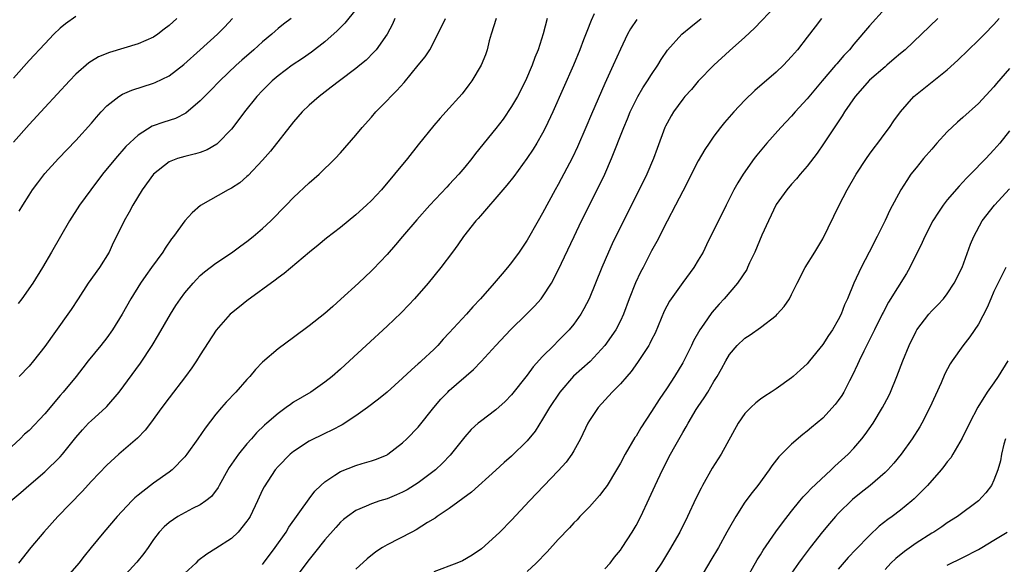
# Model space of a CAD drawing. Units: inches. Extents: x 2550000 to 2553000, y 1515000 to 1518000.
# Drawn here: x 2550434 to 2550560, y 1516601 to 1516671 of the extents above; entities that cross this region are included whole.
import ezdxf

# ---------------------------------------------------------------- set-up
doc = ezdxf.new("R2010")
doc.units = ezdxf.units.IN
doc.header["$MEASUREMENT"] = 0
doc.layers.add('LD25501515_2ft', color=52, linetype='Continuous')

msp = doc.modelspace()

# ---------------------------------------------------------------- linework, layer by layer
at = {"layer": 'LD25501515_2ft'}
for points, elevation in [([(2550477, 1516672.19), (2550475.59, 1516670.41), (2550474.59, 1516669.41), (2550473, 1516668.03), (2550471.3, 1516666.7), (2550470.12, 1516665.88), (2550468.81, 1516665), (2550467, 1516663.64), (2550466.24, 1516663), (2550465, 1516661.76), (2550464.27, 1516661), (2550462.68, 1516659), (2550461.97, 1516658.03), (2550461, 1516656.79), (2550459.27, 1516655), (2550459.13, 1516654.87), (2550457.88, 1516654.12), (2550457, 1516653.8), (2550456.39, 1516653.6), (2550455, 1516653.28), (2550454.06, 1516653), (2550453, 1516652.58), (2550450.98, 1516651), (2550449.55, 1516649), (2550448.32, 1516647), (2550447.86, 1516646.14), (2550447.2, 1516645), (2550446.24, 1516643), (2550445.82, 1516642.18), (2550445.27, 1516641), (2550444.03, 1516639), (2550442.6, 1516637), (2550441.29, 1516635), (2550440.4, 1516633.6), (2550439.99, 1516633), (2550437, 1516628.84), (2550435.56, 1516627), (2550435, 1516626.32), (2550433.74, 1516625)], 9578), ([(2550507.63, 1516671.63), (2550507.22, 1516670.78), (2550506.66, 1516669.34), (2550506.27, 1516668.27), (2550505.78, 1516667), (2550504.97, 1516665), (2550502.33, 1516659), (2550501.38, 1516657), (2550501, 1516656.27), (2550500.26, 1516655), (2550499.78, 1516654.22), (2550498.98, 1516653.02), (2550497.28, 1516650.72), (2550496.41, 1516649.59), (2550495.88, 1516649), (2550493, 1516645.67), (2550492.7, 1516645.3), (2550492.42, 1516645), (2550490.83, 1516643), (2550490.09, 1516641.91), (2550489.4, 1516641), (2550487.93, 1516639), (2550486.3, 1516637), (2550484.51, 1516635), (2550483.79, 1516634.21), (2550482.8, 1516633.2), (2550481, 1516631.45), (2550478.33, 1516629), (2550476.19, 1516627), (2550475, 1516625.92), (2550473.94, 1516625), (2550473, 1516624.25), (2550471.2, 1516623), (2550469, 1516621.68), (2550468.59, 1516621.41), (2550468.05, 1516621), (2550467, 1516620.26), (2550465.57, 1516619), (2550465.26, 1516618.74), (2550464.23, 1516617.77), (2550463.59, 1516617), (2550463, 1516616.34), (2550461.91, 1516615), (2550460.72, 1516613.28), (2550460.54, 1516613), (2550459.42, 1516611), (2550459.28, 1516610.72), (2550458.43, 1516609.57), (2550457.72, 1516609), (2550457, 1516608.5), (2550456.01, 1516608.01), (2550454.12, 1516607), (2550453, 1516606.24), (2550452.35, 1516605.65), (2550451.72, 1516605), (2550451, 1516604.05), (2550450.28, 1516603), (2550449.74, 1516602.26), (2550448.86, 1516601.14), (2550446.89, 1516599)], 9588), ([(2550531, 1516672.69), (2550528.22, 1516669.78), (2550527, 1516668.63), (2550525, 1516666.84), (2550522.98, 1516665), (2550521, 1516662.94), (2550520.11, 1516661.89), (2550519.29, 1516661), (2550519, 1516660.65), (2550517.8, 1516659), (2550517.5, 1516658.5), (2550517, 1516657.58), (2550516.81, 1516657.19), (2550516.72, 1516657), (2550515.7, 1516654.3), (2550515.23, 1516653), (2550514.39, 1516651), (2550513.42, 1516649), (2550511, 1516644.23), (2550509.94, 1516642.06), (2550509.46, 1516641), (2550508.6, 1516639), (2550507.79, 1516637), (2550506.96, 1516635), (2550506.3, 1516633.7), (2550505.89, 1516633), (2550505, 1516631.72), (2550504.41, 1516631), (2550503, 1516629.56), (2550502.42, 1516629), (2550501, 1516627.58), (2550499.77, 1516626.23), (2550499, 1516625.16), (2550497, 1516622.64), (2550496.2, 1516621.8), (2550495, 1516620.71), (2550493, 1516619.23), (2550492.73, 1516619), (2550491.83, 1516618.17), (2550491, 1516617.25), (2550489.11, 1516614.89), (2550488.14, 1516613.86), (2550487.21, 1516613), (2550485, 1516611.34), (2550483.57, 1516610.43), (2550483, 1516610.11), (2550482.23, 1516609.77), (2550481, 1516609.28), (2550480.08, 1516609), (2550479, 1516608.64), (2550478.32, 1516608.32), (2550477, 1516607.76), (2550475.91, 1516607), (2550475.4, 1516606.6), (2550475, 1516606.25), (2550474.4, 1516605.6), (2550473, 1516604.02), (2550471.69, 1516602.31), (2550471, 1516601.47), (2550468.21, 1516597.79)], 9594), ([(2550545, 1516672.3), (2550543, 1516670.06), (2550541, 1516667.71), (2550540.42, 1516667), (2550539.73, 1516666.27), (2550538.81, 1516665.19), (2550538.65, 1516665), (2550536.92, 1516663), (2550535, 1516660.7), (2550533.45, 1516659), (2550533, 1516658.47), (2550531.6, 1516657), (2550529.82, 1516655), (2550528.54, 1516653.46), (2550528.19, 1516653), (2550526.77, 1516651), (2550526.1, 1516649.9), (2550525.59, 1516649), (2550524.58, 1516647), (2550522.08, 1516641.92), (2550521.61, 1516641), (2550521, 1516639.96), (2550520.43, 1516639), (2550519, 1516637.08), (2550517.5, 1516635), (2550517.3, 1516634.7), (2550516.62, 1516633.38), (2550515.44, 1516630.56), (2550515, 1516629.7), (2550514.78, 1516629.22), (2550514.65, 1516629), (2550513.21, 1516626.79), (2550512.37, 1516625.63), (2550511.8, 1516625), (2550511, 1516624.06), (2550509.94, 1516623), (2550508.12, 1516621), (2550507, 1516619.34), (2550506.81, 1516619), (2550505.87, 1516617), (2550505, 1516615.43), (2550504.74, 1516615), (2550504.01, 1516613.99), (2550503, 1516612.87), (2550499.32, 1516609), (2550497, 1516606.51), (2550495.49, 1516605), (2550495, 1516604.52), (2550493.14, 1516602.86), (2550491.96, 1516602.04), (2550490.69, 1516601.31), (2550489.97, 1516601), (2550487, 1516599.89)], 9598), ([(2550482.02, 1516671), (2550481.7, 1516670.3), (2550481.01, 1516669), (2550479.59, 1516667), (2550479.32, 1516666.68), (2550478.32, 1516665.68), (2550477.52, 1516665), (2550477, 1516664.57), (2550474.9, 1516663), (2550473.83, 1516662.17), (2550472.26, 1516661), (2550471, 1516659.87), (2550470.11, 1516659), (2550469, 1516657.75), (2550466.04, 1516653.96), (2550465, 1516652.79), (2550463.15, 1516650.85), (2550463, 1516650.71), (2550462.08, 1516649.91), (2550461, 1516649.21), (2550460.59, 1516649), (2550457.04, 1516646.96), (2550455.97, 1516646.03), (2550455, 1516645), (2550453.56, 1516643), (2550453.31, 1516642.69), (2550452.49, 1516641.51), (2550452.18, 1516641), (2550450.74, 1516639), (2550450, 1516638), (2550449.31, 1516637), (2550448.07, 1516635), (2550446.96, 1516633), (2550445.73, 1516631), (2550445, 1516629.98), (2550444.23, 1516629), (2550442.6, 1516627), (2550441.91, 1516626.09), (2550441.05, 1516625), (2550439.38, 1516623), (2550439, 1516622.57), (2550437, 1516620.18), (2550435, 1516618.06), (2550434.42, 1516617.58), (2550433.85, 1516617), (2550431.71, 1516615)], 9580), ([(2550432.67, 1516609), (2550433.93, 1516610.07), (2550434.95, 1516611), (2550437, 1516612.76), (2550439, 1516614.67), (2550439.3, 1516615), (2550441, 1516617.14), (2550441.85, 1516618.15), (2550442.63, 1516619), (2550443, 1516619.36), (2550444.86, 1516621), (2550445, 1516621.14), (2550446.58, 1516623), (2550449.3, 1516626.7), (2550450.8, 1516629), (2550451.64, 1516630.36), (2550453.15, 1516633), (2550453.86, 1516634.14), (2550454.44, 1516635), (2550455, 1516635.74), (2550456.08, 1516637), (2550456.52, 1516637.48), (2550457, 1516637.96), (2550457.55, 1516638.45), (2550459, 1516639.55), (2550461, 1516640.89), (2550462.19, 1516641.81), (2550463, 1516642.36), (2550463.79, 1516643), (2550465, 1516644.04), (2550466.06, 1516645), (2550468.05, 1516647), (2550469, 1516648.01), (2550471, 1516649.9), (2550472.28, 1516651), (2550474.34, 1516653), (2550475, 1516653.73), (2550477, 1516656.04), (2550477.81, 1516657), (2550479, 1516658.32), (2550479.58, 1516659), (2550481, 1516660.47), (2550481.47, 1516661), (2550482.25, 1516661.75), (2550483.19, 1516662.81), (2550485.01, 1516665), (2550485.89, 1516666.1), (2550486.5, 1516667), (2550487.53, 1516669), (2550488.53, 1516671)], 9582), ([(2550441, 1516671.27), (2550439.67, 1516670.33), (2550439, 1516669.79), (2550438.17, 1516669), (2550437, 1516667.77), (2550435, 1516665.6), (2550433, 1516663.35)], 9570), ([(2550453.99, 1516671), (2550453, 1516670.13), (2550452.35, 1516669.65), (2550451.55, 1516669), (2550451, 1516668.63), (2550449, 1516667.74), (2550445.34, 1516666.66), (2550443.92, 1516666.08), (2550443, 1516665.54), (2550442.67, 1516665.33), (2550441, 1516663.85), (2550440.19, 1516663), (2550437, 1516659.59), (2550435, 1516657.4), (2550433, 1516655.12)], 9572), ([(2550468.66, 1516671), (2550467.71, 1516670.29), (2550467, 1516669.72), (2550466.61, 1516669.39), (2550466.19, 1516669), (2550465, 1516668.01), (2550463.88, 1516667), (2550462.35, 1516665.65), (2550461.62, 1516665), (2550459.5, 1516663), (2550458.27, 1516661.73), (2550457.54, 1516661), (2550457, 1516660.42), (2550455.16, 1516658.84), (2550453.83, 1516658.17), (2550452.31, 1516657.69), (2550450.83, 1516657.17), (2550449, 1516656.04), (2550447.45, 1516654.55), (2550446.11, 1516653), (2550444.45, 1516651), (2550442.92, 1516649), (2550441.46, 1516647), (2550440.17, 1516645), (2550437.87, 1516641), (2550436.7, 1516639), (2550435.47, 1516637), (2550434.07, 1516635), (2550433.61, 1516634.39)], 9576), ([(2550495.01, 1516671), (2550494.37, 1516669), (2550494.13, 1516668.13), (2550493.87, 1516667), (2550493.66, 1516666.34), (2550493.09, 1516665), (2550491.89, 1516663), (2550491.52, 1516662.48), (2550490.66, 1516661.34), (2550488.55, 1516659), (2550487.81, 1516658.19), (2550487, 1516657.25), (2550485, 1516654.77), (2550483.61, 1516653), (2550481.98, 1516651), (2550480.27, 1516649), (2550479, 1516647.62), (2550478.34, 1516647), (2550477, 1516645.77), (2550475, 1516644.14), (2550473.22, 1516642.78), (2550472.14, 1516641.86), (2550471.04, 1516641), (2550467.76, 1516638.24), (2550467, 1516637.69), (2550466.63, 1516637.37), (2550463, 1516634.73), (2550462.03, 1516633.97), (2550461, 1516633.15), (2550460.84, 1516633), (2550459.05, 1516630.95), (2550457, 1516627.77), (2550456.52, 1516627), (2550455.9, 1516626.1), (2550455.1, 1516625), (2550453, 1516622.24), (2550452.07, 1516621), (2550450.62, 1516619), (2550449.92, 1516618.08), (2550448.94, 1516617.06), (2550446.55, 1516615), (2550445, 1516613.6), (2550443, 1516611.52), (2550441.8, 1516610.2), (2550438.71, 1516607), (2550436.87, 1516605), (2550435.24, 1516603), (2550433.64, 1516601)], 9584), ([(2550433.74, 1516646.26), (2550434.18, 1516647), (2550435, 1516648.32), (2550435.45, 1516649), (2550436.1, 1516649.9), (2550437, 1516651.09), (2550438.76, 1516653), (2550441, 1516655.33), (2550443, 1516657.55), (2550443.66, 1516658.34), (2550444.26, 1516659), (2550445, 1516659.77), (2550446.53, 1516661), (2550447, 1516661.29), (2550448.18, 1516661.82), (2550451, 1516662.69), (2550451.22, 1516662.78), (2550453, 1516663.66), (2550454.89, 1516665.11), (2550457, 1516666.99), (2550459.21, 1516669), (2550460.09, 1516669.91), (2550461.13, 1516671)], 9574), ([(2550501.59, 1516671), (2550501.06, 1516669.06), (2550500.41, 1516667), (2550500, 1516666), (2550499.67, 1516665), (2550498.79, 1516663), (2550497.75, 1516661), (2550497, 1516659.7), (2550495.92, 1516658.08), (2550495, 1516656.88), (2550492.35, 1516653.65), (2550491.88, 1516653), (2550491, 1516651.91), (2550490.23, 1516651), (2550489, 1516649.66), (2550488.67, 1516649.33), (2550486.5, 1516647), (2550484.85, 1516645.15), (2550482.99, 1516643), (2550482.08, 1516641.92), (2550481, 1516640.69), (2550479.22, 1516638.78), (2550479, 1516638.57), (2550477.33, 1516637), (2550475.08, 1516634.92), (2550474.02, 1516633.98), (2550473, 1516633.11), (2550471, 1516631.5), (2550469, 1516630.01), (2550467, 1516628.56), (2550465, 1516626.84), (2550464.1, 1516625.9), (2550463.37, 1516625), (2550463, 1516624.61), (2550461.56, 1516623), (2550460.31, 1516621.69), (2550459.71, 1516621), (2550459, 1516620.15), (2550457.64, 1516618.36), (2550456.7, 1516617), (2550455.26, 1516615), (2550455, 1516614.67), (2550453.38, 1516613), (2550453, 1516612.7), (2550451, 1516611.29), (2550450.62, 1516611), (2550449, 1516609.73), (2550448.6, 1516609.4), (2550448.21, 1516609), (2550446.33, 1516607), (2550444.62, 1516605), (2550442.96, 1516603), (2550442.09, 1516601.91), (2550441.4, 1516601), (2550439.65, 1516599)], 9586), ([(2550513.1, 1516670.9), (2550512.3, 1516669.7), (2550511.92, 1516669), (2550511, 1516667.08), (2550510.07, 1516665), (2550509, 1516662.65), (2550507.29, 1516658.71), (2550506.53, 1516657), (2550505.47, 1516654.53), (2550504.85, 1516653.15), (2550503, 1516649.66), (2550502.63, 1516649), (2550501, 1516645.98), (2550500.42, 1516645), (2550499, 1516642.53), (2550497.97, 1516641), (2550497, 1516639.63), (2550496.5, 1516639), (2550495.8, 1516638.2), (2550494.78, 1516637), (2550493, 1516635), (2550492.03, 1516633.97), (2550491.2, 1516633), (2550489, 1516630.59), (2550488.22, 1516629.78), (2550487.52, 1516629), (2550487, 1516628.48), (2550485.43, 1516627), (2550485.2, 1516626.8), (2550485, 1516626.61), (2550484.13, 1516625.87), (2550483, 1516624.79), (2550481.02, 1516622.98), (2550479.92, 1516622.08), (2550478.51, 1516621), (2550477, 1516619.92), (2550475.23, 1516618.77), (2550473.91, 1516618.09), (2550473, 1516617.68), (2550471, 1516616.68), (2550469, 1516615.36), (2550468.56, 1516615), (2550467, 1516613.42), (2550466.64, 1516613), (2550465.2, 1516610.8), (2550465, 1516610.42), (2550464.36, 1516609), (2550463.39, 1516607), (2550463.25, 1516606.75), (2550463, 1516606.38), (2550461.88, 1516605), (2550461, 1516604.18), (2550459, 1516602.89), (2550457.83, 1516602.17), (2550456.7, 1516601.3), (2550456.41, 1516601), (2550455, 1516599.73)], 9590), ([(2550465, 1516600.84), (2550465.13, 1516601), (2550466.64, 1516603), (2550468.02, 1516605), (2550468.39, 1516605.61), (2550471, 1516609.27), (2550471.74, 1516610.25), (2550472.5, 1516611), (2550473, 1516611.47), (2550474.3, 1516612.3), (2550475, 1516612.78), (2550477, 1516613.55), (2550477.81, 1516613.81), (2550479, 1516614.14), (2550479.64, 1516614.36), (2550481, 1516614.93), (2550481.12, 1516615), (2550483, 1516616.47), (2550483.55, 1516617), (2550485, 1516618.48), (2550487.02, 1516621), (2550487.93, 1516622.07), (2550488.81, 1516623), (2550489, 1516623.18), (2550492.12, 1516625.88), (2550493.09, 1516626.91), (2550494.98, 1516629), (2550496.86, 1516631), (2550498.94, 1516633), (2550499.96, 1516634.04), (2550500.81, 1516635), (2550501, 1516635.24), (2550502.13, 1516637), (2550503, 1516638.66), (2550505.03, 1516643), (2550506, 1516645), (2550508.34, 1516649.66), (2550508.99, 1516651), (2550509.87, 1516653), (2550511.42, 1516657), (2550511.89, 1516658.11), (2550512.25, 1516659), (2550513, 1516660.58), (2550513.22, 1516661), (2550513.88, 1516662.12), (2550514.47, 1516663), (2550515, 1516663.83), (2550515.8, 1516665), (2550516.24, 1516665.76), (2550517.05, 1516666.95), (2550518.9, 1516669), (2550520.06, 1516669.94), (2550521.17, 1516670.83), (2550521.36, 1516671)], 9592), ([(2550536.86, 1516671), (2550536.04, 1516669.96), (2550535, 1516668.6), (2550533.74, 1516667), (2550533, 1516666.11), (2550531.94, 1516665), (2550531, 1516664.1), (2550528.26, 1516661.74), (2550527, 1516660.53), (2550525.56, 1516659), (2550524.37, 1516657.63), (2550523.86, 1516657), (2550523, 1516655.87), (2550522.39, 1516655), (2550521.83, 1516654.17), (2550521, 1516652.7), (2550519, 1516648.84), (2550518.06, 1516647), (2550517, 1516644.98), (2550515.66, 1516642.34), (2550515, 1516641.15), (2550513.9, 1516639), (2550513.58, 1516638.42), (2550512.95, 1516637.05), (2550512.14, 1516635), (2550511.39, 1516633), (2550511, 1516632.17), (2550510.4, 1516631), (2550509, 1516628.96), (2550507.09, 1516626.91), (2550504.98, 1516625.02), (2550503.19, 1516623), (2550501.86, 1516621), (2550501, 1516619.5), (2550500.03, 1516617.97), (2550499, 1516616.72), (2550497, 1516614.75), (2550496.06, 1516613.94), (2550495, 1516612.97), (2550491.87, 1516610.13), (2550489, 1516608.04), (2550487.46, 1516607), (2550487.2, 1516606.8), (2550486.21, 1516606.21), (2550484.73, 1516605.27), (2550484.18, 1516605), (2550481, 1516603.35), (2550480.41, 1516603), (2550479.55, 1516602.45), (2550478.43, 1516601.57), (2550477, 1516600.23)], 9596), ([(2550551.79, 1516671), (2550547.58, 1516667), (2550547, 1516666.52), (2550546.19, 1516665.81), (2550545.24, 1516665), (2550545, 1516664.81), (2550543, 1516663.09), (2550541.16, 1516661), (2550539.79, 1516659), (2550539.5, 1516658.5), (2550537.11, 1516654.89), (2550536.28, 1516653.72), (2550535, 1516652.04), (2550534.1, 1516651), (2550533.61, 1516650.39), (2550533, 1516649.73), (2550532.38, 1516649), (2550531, 1516647.09), (2550530.01, 1516645), (2550529.16, 1516643.16), (2550528.25, 1516641), (2550527.6, 1516639.6), (2550527.34, 1516639), (2550527.23, 1516638.77), (2550526.06, 1516637), (2550524.35, 1516635), (2550523.69, 1516634.31), (2550522.76, 1516633.24), (2550521.71, 1516631.71), (2550521.2, 1516631), (2550520.4, 1516629.6), (2550520.14, 1516629), (2550519.15, 1516627), (2550519, 1516626.74), (2550517.95, 1516625), (2550517, 1516623.52), (2550515.97, 1516622.03), (2550515, 1516620.51), (2550513.61, 1516618.39), (2550513, 1516617.34), (2550512.86, 1516617.14), (2550511.6, 1516615), (2550511, 1516613.86), (2550510.51, 1516613), (2550509.29, 1516611), (2550509, 1516610.58), (2550508.31, 1516609.69), (2550507, 1516608.26), (2550505.8, 1516607), (2550505.42, 1516606.58), (2550505, 1516606.17), (2550504.45, 1516605.55), (2550503, 1516604.04), (2550501.56, 1516602.44), (2550500.16, 1516601), (2550499, 1516599.94)], 9600), ([(2550509, 1516600.29), (2550509.66, 1516601), (2550510.25, 1516601.75), (2550511, 1516602.66), (2550511.24, 1516603), (2550512.5, 1516605), (2550513, 1516605.85), (2550513.62, 1516607), (2550514.7, 1516609.3), (2550515.47, 1516611), (2550516.42, 1516613), (2550517.45, 1516615), (2550517.98, 1516615.98), (2550519, 1516617.79), (2550519.46, 1516618.54), (2550519.7, 1516619), (2550520.74, 1516620.74), (2550521, 1516621.16), (2550521.74, 1516622.26), (2550522.21, 1516623), (2550523, 1516624.34), (2550523.43, 1516625), (2550524, 1516626), (2550524.53, 1516627), (2550525, 1516627.82), (2550526, 1516629), (2550527, 1516629.94), (2550527.65, 1516630.35), (2550529, 1516631.29), (2550531, 1516632.84), (2550531.16, 1516633), (2550532.02, 1516633.98), (2550532.71, 1516635), (2550533, 1516635.54), (2550533.7, 1516637), (2550534.74, 1516639), (2550536, 1516641), (2550537, 1516642.68), (2550539.11, 1516647), (2550540.14, 1516649), (2550541.31, 1516651), (2550542.61, 1516653), (2550543, 1516653.57), (2550543.59, 1516654.41), (2550544.07, 1516655), (2550545, 1516656.27), (2550545.59, 1516657), (2550546.15, 1516657.85), (2550546.99, 1516659), (2550548.72, 1516661), (2550553, 1516664.43), (2550554.36, 1516665.64), (2550557, 1516668.21), (2550557.79, 1516669), (2550559, 1516670.26), (2550559.67, 1516671)], 9602), ([(2550561, 1516664.6), (2550559.34, 1516662.66), (2550559, 1516662.24), (2550557, 1516660.09), (2550555, 1516658.27), (2550554.31, 1516657.69), (2550553, 1516656.44), (2550551.68, 1516655), (2550551, 1516654.23), (2550549.95, 1516653), (2550549, 1516651.83), (2550548.34, 1516651), (2550547.79, 1516650.21), (2550547.04, 1516649), (2550545.62, 1516646.38), (2550545, 1516645.05), (2550543.99, 1516643), (2550542.96, 1516640.96), (2550541.93, 1516639), (2550541.01, 1516637), (2550540.18, 1516635), (2550539.81, 1516634.19), (2550539.37, 1516633), (2550539, 1516632.26), (2550538.26, 1516631), (2550537.74, 1516630.26), (2550537, 1516629.09), (2550535.3, 1516627), (2550535, 1516626.64), (2550534.15, 1516625.85), (2550533.2, 1516625), (2550533, 1516624.84), (2550531, 1516623.43), (2550530.37, 1516623), (2550529.54, 1516622.46), (2550529, 1516622.08), (2550528.4, 1516621.6), (2550527.74, 1516621), (2550527, 1516620.22), (2550526.13, 1516619), (2550523.93, 1516615), (2550522.79, 1516613.21), (2550521.55, 1516611), (2550521.36, 1516610.64), (2550520.7, 1516609.3), (2550519.61, 1516607), (2550518.61, 1516605), (2550517.3, 1516602.7), (2550516.27, 1516601), (2550514.9, 1516599)], 9604), ([(2550561, 1516656.58), (2550559.74, 1516655), (2550559, 1516654.12), (2550557.95, 1516653), (2550556.01, 1516651), (2550555.49, 1516650.51), (2550555, 1516649.97), (2550554.52, 1516649.48), (2550553, 1516647.7), (2550552.46, 1516647), (2550551.86, 1516646.14), (2550551.16, 1516645), (2550550.11, 1516643), (2550549.77, 1516642.23), (2550548.18, 1516639), (2550547.75, 1516638.25), (2550545.45, 1516634.55), (2550544.76, 1516633.24), (2550544.65, 1516633), (2550543.66, 1516631), (2550543.45, 1516630.55), (2550543, 1516629.7), (2550542.27, 1516628.27), (2550541.67, 1516627), (2550541.48, 1516626.52), (2550540.83, 1516625.17), (2550540.42, 1516624.42), (2550539.69, 1516623), (2550539.44, 1516622.56), (2550539, 1516621.91), (2550538.61, 1516621.39), (2550537, 1516619.63), (2550535.55, 1516618.45), (2550535, 1516617.96), (2550534.46, 1516617.54), (2550533, 1516616.3), (2550531.35, 1516614.65), (2550530.47, 1516613.53), (2550530.12, 1516613), (2550528.67, 1516611), (2550527.93, 1516610.07), (2550527, 1516608.83), (2550525.81, 1516607), (2550525, 1516605.58), (2550524.69, 1516605), (2550523.59, 1516603), (2550522.63, 1516601.37), (2550521.19, 1516599)], 9606), ([(2550527, 1516598.59), (2550528.59, 1516601.41), (2550529, 1516602.08), (2550529.34, 1516602.66), (2550530.97, 1516605.03), (2550531.82, 1516606.18), (2550533, 1516607.68), (2550534.07, 1516609), (2550534.47, 1516609.53), (2550535, 1516610.05), (2550535.45, 1516610.55), (2550538.09, 1516613), (2550538.55, 1516613.45), (2550539, 1516613.84), (2550540.25, 1516615), (2550541, 1516615.79), (2550542.04, 1516617), (2550542.46, 1516617.54), (2550543.47, 1516619), (2550544.69, 1516621), (2550545.48, 1516622.52), (2550545.7, 1516623), (2550546.53, 1516625), (2550547.3, 1516627), (2550548.12, 1516629), (2550549, 1516630.82), (2550549.1, 1516631), (2550550.62, 1516633), (2550551, 1516633.42), (2550551.78, 1516634.21), (2550552.52, 1516635), (2550553, 1516635.63), (2550553.91, 1516637), (2550554.91, 1516639), (2550556.01, 1516641.99), (2550556.41, 1516643), (2550557.49, 1516645), (2550559.09, 1516647), (2550561, 1516649.1)], 9608), ([(2550560.55, 1516639), (2550560.01, 1516637.99), (2550559, 1516635.91), (2550558.59, 1516635), (2550558.12, 1516633.88), (2550557, 1516631.71), (2550555.92, 1516630.08), (2550555, 1516628.93), (2550553.64, 1516627), (2550553.38, 1516626.62), (2550552.68, 1516625.32), (2550552.2, 1516624.2), (2550550.76, 1516621), (2550549.73, 1516619), (2550549.46, 1516618.54), (2550548.5, 1516617), (2550547.07, 1516615), (2550546.14, 1516613.86), (2550545.36, 1516613), (2550545, 1516612.65), (2550543.1, 1516611), (2550541.93, 1516610.07), (2550540.83, 1516609.17), (2550539, 1516607.37), (2550538.65, 1516607), (2550537.88, 1516606.12), (2550536.96, 1516605.04), (2550535.4, 1516603), (2550534.34, 1516601.66), (2550533.88, 1516601), (2550533, 1516599.7)], 9610), ([(2550560.78, 1516627), (2550559.54, 1516625), (2550559, 1516624.2), (2550558.14, 1516623), (2550556.93, 1516621.07), (2550555.86, 1516619), (2550554.93, 1516617.07), (2550553.72, 1516615), (2550553.44, 1516614.56), (2550553, 1516614.02), (2550552.57, 1516613.43), (2550552.22, 1516613), (2550550.45, 1516611), (2550548.74, 1516609.26), (2550548.45, 1516609), (2550547, 1516607.8), (2550545.93, 1516607), (2550545.38, 1516606.62), (2550544.26, 1516605.74), (2550543, 1516604.56), (2550541.25, 1516602.75), (2550540.28, 1516601.72), (2550539, 1516600.24)], 9612), ([(2550560.49, 1516617), (2550560.28, 1516616.28), (2550559.98, 1516615), (2550559.85, 1516614.15), (2550559.51, 1516613), (2550559, 1516611.67), (2550558.68, 1516611), (2550557.96, 1516610.04), (2550557, 1516609), (2550554.3, 1516607), (2550553, 1516606.17), (2550552.32, 1516605.68), (2550551.29, 1516605), (2550551, 1516604.84), (2550549, 1516603.58), (2550547.49, 1516602.51), (2550546.38, 1516601.62), (2550545.73, 1516601), (2550545, 1516600.19)], 9614), ([(2550553, 1516600.75), (2550555, 1516601.71), (2550557, 1516602.74), (2550557.45, 1516603), (2550559, 1516603.94), (2550560.68, 1516605)], 9616)]:
    msp.add_lwpolyline(points, dxfattribs=dict(at, elevation=elevation))

doc.saveas('drawing.dxf')
